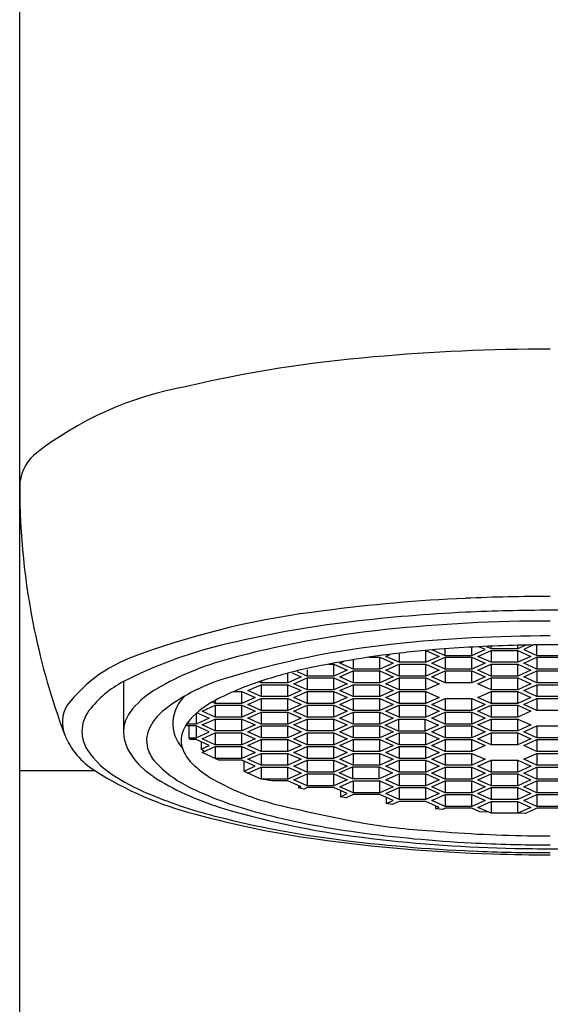
# Model space of a CAD drawing. Extents: x 391.5 to 394.8, y 67.1 to 80.6.
# Drawn here: x 391.9 to 392.4, y 75.5 to 76.4 of the extents above; entities that cross this region are included whole.
import ezdxf

# ---------------------------------------------------------------- set-up
doc = ezdxf.new("R2010")
doc.units = 0
doc.header["$LTSCALE"] = 0.64311
doc.layers.get('0').update_dxf_attribs({"color": 255, "linetype": 'CONTINUOUS'})

msp = doc.modelspace()

# ---------------------------------------------------------------- linework, layer by layer
for p, q in [((391.911, 70.90219), (391.911, 80.13461)), ((392.23476, 75.83301), (392.23476, 75.82527)), ((392.25749, 75.82527), (392.25749, 75.83538)), ((392.25763, 75.8354), (392.26886, 75.83036)), ((392.26335, 75.8359), (392.27397, 75.83113)), ((392.27397, 75.83113), (392.27397, 75.83674)), ((392.2967, 75.83113), (392.2967, 75.83822)), ((392.2967, 75.83113), (392.30807, 75.83622)), ((392.30182, 75.83036), (392.31318, 75.83546)), ((392.30807, 75.83622), (392.30288, 75.83855)), ((392.30904, 75.83885), (392.31318, 75.83699)), ((392.31318, 75.83699), (392.31318, 75.83903)), ((392.31318, 75.83699), (392.33591, 75.83699)), ((392.31318, 75.83546), (392.33591, 75.83546)), ((392.31318, 75.83546), (392.31318, 75.82527)), ((392.33591, 75.83699), (392.34249, 75.83994)), ((392.33591, 75.83699), (392.33591, 75.8398)), ((392.33591, 75.83546), (392.34728, 75.83036)), ((392.33591, 75.82527), (392.33591, 75.83546)), ((392.34954, 75.84005), (392.34103, 75.83622)), ((392.34103, 75.83622), (392.35239, 75.83113)), ((392.35239, 75.83113), (392.35239, 75.84009)), ((392.18419, 75.82451), (392.18788, 75.82616)), ((392.19555, 75.81941), (392.18419, 75.82451)), ((392.19555, 75.82747), (392.19555, 75.81941)), ((392.20908, 75.8296), (392.21828, 75.8296)), ((392.21828, 75.8296), (392.22965, 75.82451)), ((392.21828, 75.81941), (392.21828, 75.8296)), ((392.22965, 75.82451), (392.21828, 75.81941)), ((392.2234, 75.83036), (392.22726, 75.83209)), ((392.23476, 75.82527), (392.2234, 75.83036)), ((392.25749, 75.82527), (392.23476, 75.82527)), ((392.26886, 75.83036), (392.25749, 75.82527)), ((392.26261, 75.82451), (392.27397, 75.8296)), ((392.27397, 75.81941), (392.26261, 75.82451)), ((392.27397, 75.83113), (392.2967, 75.83113)), ((392.27397, 75.8296), (392.2967, 75.8296)), ((392.27397, 75.8296), (392.27397, 75.81941)), ((392.2967, 75.8296), (392.30807, 75.82451)), ((392.2967, 75.81941), (392.2967, 75.8296)), ((392.30807, 75.82451), (392.2967, 75.81941)), ((392.31318, 75.82527), (392.30182, 75.83036)), ((392.33591, 75.82527), (392.31318, 75.82527)), ((392.34728, 75.83036), (392.33591, 75.82527)), ((392.34103, 75.82451), (392.35239, 75.8296)), ((392.35239, 75.81941), (392.34103, 75.82451)), ((392.35239, 75.83113), (392.37512, 75.83113)), ((392.35239, 75.8296), (392.37512, 75.8296)), ((392.35239, 75.8296), (392.35239, 75.81941)), ((392.13986, 75.80769), (392.13986, 75.81554)), ((392.14337, 75.81631), (392.15123, 75.81279)), ((392.15634, 75.81355), (392.14808, 75.81726)), ((392.15634, 75.8187), (392.15634, 75.81355)), ((392.17477, 75.82374), (392.17907, 75.82374)), ((392.17907, 75.82374), (392.19044, 75.81865)), ((392.17907, 75.81355), (392.17907, 75.82374)), ((392.19044, 75.81865), (392.17907, 75.81355)), ((392.18419, 75.81279), (392.19555, 75.81788)), ((392.21828, 75.81941), (392.19555, 75.81941)), ((392.19555, 75.81788), (392.21828, 75.81788)), ((392.19555, 75.81788), (392.19555, 75.80769)), ((392.21828, 75.81788), (392.22965, 75.81279)), ((392.21828, 75.80769), (392.21828, 75.81788)), ((392.2234, 75.81865), (392.23476, 75.82374)), ((392.23476, 75.81355), (392.2234, 75.81865)), ((392.23476, 75.82374), (392.25749, 75.82374)), ((392.23476, 75.82374), (392.23476, 75.81355)), ((392.25749, 75.82374), (392.26886, 75.81865)), ((392.25749, 75.81355), (392.25749, 75.82374)), ((392.26886, 75.81865), (392.25749, 75.81355)), ((392.26261, 75.81279), (392.27397, 75.81788)), ((392.2967, 75.81941), (392.27397, 75.81941)), ((392.27397, 75.81788), (392.2967, 75.81788)), ((392.27397, 75.81788), (392.27397, 75.80769)), ((392.2967, 75.81788), (392.30807, 75.81279)), ((392.2967, 75.80769), (392.2967, 75.81788)), ((392.30182, 75.81865), (392.31318, 75.82374)), ((392.31318, 75.81355), (392.30182, 75.81865)), ((392.31318, 75.82374), (392.33591, 75.82374)), ((392.31318, 75.82374), (392.31318, 75.81355)), ((392.33591, 75.82374), (392.34728, 75.81865)), ((392.33591, 75.81355), (392.33591, 75.82374)), ((392.34728, 75.81865), (392.33591, 75.81355)), ((392.34103, 75.81279), (392.35239, 75.81788)), ((392.37512, 75.81941), (392.35239, 75.81941)), ((392.35239, 75.81788), (392.37512, 75.81788)), ((392.35239, 75.81788), (392.35239, 75.80769)), ((391.99958, 75.80877), (391.99958, 75.76676)), ((392.11713, 75.80769), (392.11508, 75.80861)), ((392.11713, 75.80929), (392.11713, 75.80769)), ((392.13986, 75.80769), (392.11713, 75.80769)), ((392.15123, 75.81279), (392.13986, 75.80769)), ((392.14498, 75.80693), (392.15634, 75.81202)), ((392.17907, 75.81355), (392.15634, 75.81355)), ((392.15634, 75.81202), (392.17907, 75.81202)), ((392.15634, 75.81202), (392.15634, 75.80183)), ((392.17907, 75.81202), (392.19044, 75.80693)), ((392.17907, 75.80183), (392.17907, 75.81202)), ((392.19555, 75.80769), (392.18419, 75.81279)), ((392.21828, 75.80769), (392.19555, 75.80769)), ((392.22965, 75.81279), (392.21828, 75.80769)), ((392.2234, 75.80693), (392.23476, 75.81202)), ((392.25749, 75.81355), (392.23476, 75.81355)), ((392.23476, 75.81202), (392.25749, 75.81202)), ((392.23476, 75.81202), (392.23476, 75.80183)), ((392.25749, 75.81202), (392.26886, 75.80693)), ((392.25749, 75.80183), (392.25749, 75.81202)), ((392.27397, 75.80769), (392.26261, 75.81279)), ((392.2967, 75.80769), (392.27397, 75.80769)), ((392.30807, 75.81279), (392.2967, 75.80769)), ((392.30182, 75.80693), (392.31318, 75.81202)), ((392.33591, 75.81355), (392.31318, 75.81355)), ((392.31318, 75.81202), (392.33591, 75.81202)), ((392.31318, 75.81202), (392.31318, 75.80183)), ((392.33591, 75.81202), (392.34728, 75.80693)), ((392.33591, 75.80183), (392.33591, 75.81202)), ((392.35239, 75.80769), (392.34103, 75.81279)), ((392.37512, 75.80769), (392.35239, 75.80769)), ((392.09355, 75.8003), (392.10065, 75.8003)), ((392.10065, 75.8003), (392.11202, 75.79521)), ((392.10065, 75.79011), (392.10065, 75.8003)), ((392.10577, 75.80107), (392.11713, 75.80616)), ((392.11713, 75.79597), (392.10577, 75.80107)), ((392.11713, 75.80616), (392.13986, 75.80616)), ((392.11713, 75.80616), (392.11713, 75.79597)), ((392.13986, 75.80616), (392.15123, 75.80107)), ((392.13986, 75.79597), (392.13986, 75.80616)), ((392.15123, 75.80107), (392.13986, 75.79597)), ((392.15634, 75.80183), (392.14498, 75.80693)), ((392.14498, 75.79521), (392.15634, 75.8003)), ((392.17907, 75.80183), (392.15634, 75.80183)), ((392.15634, 75.8003), (392.17907, 75.8003)), ((392.15634, 75.8003), (392.15634, 75.79011)), ((392.19044, 75.80693), (392.17907, 75.80183)), ((392.17907, 75.8003), (392.19044, 75.79521)), ((392.17907, 75.79011), (392.17907, 75.8003)), ((392.18419, 75.80107), (392.19555, 75.80616)), ((392.19555, 75.79597), (392.18419, 75.80107)), ((392.19555, 75.80616), (392.21828, 75.80616)), ((392.19555, 75.80616), (392.19555, 75.79597)), ((392.21828, 75.80616), (392.22965, 75.80107)), ((392.21828, 75.79597), (392.21828, 75.80616)), ((392.22965, 75.80107), (392.21828, 75.79597)), ((392.23476, 75.80183), (392.2234, 75.80693)), ((392.2234, 75.79521), (392.23476, 75.8003)), ((392.25749, 75.80183), (392.23476, 75.80183)), ((392.23476, 75.8003), (392.25749, 75.8003)), ((392.23476, 75.8003), (392.23476, 75.79011)), ((392.26886, 75.80693), (392.25749, 75.80183)), ((392.25749, 75.8003), (392.26886, 75.79521)), ((392.25749, 75.79011), (392.25749, 75.8003)), ((392.31318, 75.80183), (392.30182, 75.80693)), ((392.30182, 75.79521), (392.31318, 75.8003)), ((392.33591, 75.80183), (392.31318, 75.80183)), ((392.31318, 75.8003), (392.33591, 75.8003)), ((392.31318, 75.8003), (392.31318, 75.79011)), ((392.34728, 75.80693), (392.33591, 75.80183)), ((392.33591, 75.8003), (392.34728, 75.79521)), ((392.33591, 75.79011), (392.33591, 75.8003)), ((392.34103, 75.80107), (392.35239, 75.80616)), ((392.35239, 75.79597), (392.34103, 75.80107)), ((392.35239, 75.80616), (392.37512, 75.80616)), ((392.35239, 75.80616), (392.35239, 75.79597)), ((392.07792, 75.79011), (392.07523, 75.79132)), ((392.07792, 75.7928), (392.07792, 75.79011)), ((392.11202, 75.79521), (392.10065, 75.79011)), ((392.10577, 75.78935), (392.11713, 75.79445)), ((392.13986, 75.79597), (392.11713, 75.79597)), ((392.11713, 75.79445), (392.13986, 75.79445)), ((392.11713, 75.79445), (392.11713, 75.78426)), ((392.13986, 75.79445), (392.15123, 75.78935)), ((392.13986, 75.78426), (392.13986, 75.79445)), ((392.15634, 75.79011), (392.14498, 75.79521)), ((392.19044, 75.79521), (392.17907, 75.79011)), ((392.18419, 75.78935), (392.19555, 75.79445)), ((392.21828, 75.79597), (392.19555, 75.79597)), ((392.19555, 75.79445), (392.21828, 75.79445)), ((392.19555, 75.79445), (392.19555, 75.78426)), ((392.21828, 75.79445), (392.22965, 75.78935)), ((392.21828, 75.78426), (392.21828, 75.79445)), ((392.23476, 75.79011), (392.2234, 75.79521)), ((392.26886, 75.79521), (392.25749, 75.79011)), ((392.26261, 75.78935), (392.27397, 75.79445)), ((392.27397, 75.79445), (392.2967, 75.79445)), ((392.27397, 75.79445), (392.27397, 75.78426)), ((392.2967, 75.79445), (392.30807, 75.78935)), ((392.2967, 75.78426), (392.2967, 75.79445)), ((392.31318, 75.79011), (392.30182, 75.79521)), ((392.34728, 75.79521), (392.33591, 75.79011)), ((392.34103, 75.78935), (392.35239, 75.79445)), ((392.37512, 75.79597), (392.35239, 75.79597)), ((392.35239, 75.79445), (392.37512, 75.79445)), ((392.35239, 75.79445), (392.35239, 75.78426)), ((392.06247, 75.78227), (392.07281, 75.77763)), ((392.06656, 75.78349), (392.07792, 75.78859)), ((392.07792, 75.7784), (392.06656, 75.78349)), ((392.10065, 75.79011), (392.07792, 75.79011)), ((392.07792, 75.78859), (392.10065, 75.78859)), ((392.07792, 75.78859), (392.07792, 75.7784)), ((392.10065, 75.78859), (392.11202, 75.78349)), ((392.10065, 75.7784), (392.10065, 75.78859)), ((392.11202, 75.78349), (392.10065, 75.7784)), ((392.11713, 75.78426), (392.10577, 75.78935)), ((392.10577, 75.77763), (392.11713, 75.78273)), ((392.13986, 75.78426), (392.11713, 75.78426)), ((392.11713, 75.78273), (392.13986, 75.78273)), ((392.11713, 75.78273), (392.11713, 75.77254)), ((392.15123, 75.78935), (392.13986, 75.78426)), ((392.13986, 75.78273), (392.15123, 75.77763)), ((392.13986, 75.77254), (392.13986, 75.78273)), ((392.14498, 75.78349), (392.15634, 75.78859)), ((392.15634, 75.7784), (392.14498, 75.78349)), ((392.17907, 75.79011), (392.15634, 75.79011)), ((392.15634, 75.78859), (392.17907, 75.78859)), ((392.15634, 75.78859), (392.15634, 75.7784)), ((392.17907, 75.78859), (392.19044, 75.78349)), ((392.17907, 75.7784), (392.17907, 75.78859)), ((392.19044, 75.78349), (392.17907, 75.7784)), ((392.19555, 75.78426), (392.18419, 75.78935)), ((392.18419, 75.77763), (392.19555, 75.78273)), ((392.21828, 75.78426), (392.19555, 75.78426)), ((392.19555, 75.78273), (392.21828, 75.78273)), ((392.19555, 75.78273), (392.19555, 75.77254)), ((392.22965, 75.78935), (392.21828, 75.78426)), ((392.21828, 75.78273), (392.22965, 75.77763)), ((392.21828, 75.77254), (392.21828, 75.78273)), ((392.2234, 75.78349), (392.23476, 75.78859)), ((392.23476, 75.7784), (392.2234, 75.78349)), ((392.25749, 75.79011), (392.23476, 75.79011)), ((392.23476, 75.78859), (392.25749, 75.78859)), ((392.23476, 75.78859), (392.23476, 75.7784)), ((392.25749, 75.78859), (392.26886, 75.78349)), ((392.25749, 75.7784), (392.25749, 75.78859)), ((392.26886, 75.78349), (392.25749, 75.7784)), ((392.27397, 75.78426), (392.26261, 75.78935)), ((392.26261, 75.77763), (392.27397, 75.78273)), ((392.2967, 75.78426), (392.27397, 75.78426)), ((392.27397, 75.78273), (392.2967, 75.78273)), ((392.27397, 75.78273), (392.27397, 75.77254)), ((392.30807, 75.78935), (392.2967, 75.78426)), ((392.2967, 75.78273), (392.30807, 75.77763)), ((392.2967, 75.77254), (392.2967, 75.78273)), ((392.30182, 75.78349), (392.31318, 75.78859)), ((392.31318, 75.7784), (392.30182, 75.78349)), ((392.33591, 75.79011), (392.31318, 75.79011)), ((392.31318, 75.78859), (392.33591, 75.78859)), ((392.31318, 75.78859), (392.31318, 75.7784)), ((392.33591, 75.78859), (392.34728, 75.78349)), ((392.33591, 75.7784), (392.33591, 75.78859)), ((392.34728, 75.78349), (392.33591, 75.7784)), ((392.35239, 75.78426), (392.34103, 75.78935)), ((392.37512, 75.78426), (392.35239, 75.78426)), ((392.06144, 75.78137), (392.06144, 75.77254)), ((392.07281, 75.77763), (392.06144, 75.77254)), ((392.06656, 75.77177), (392.07792, 75.77687)), ((392.10065, 75.7784), (392.07792, 75.7784)), ((392.07792, 75.77687), (392.10065, 75.77687)), ((392.07792, 75.77687), (392.07792, 75.76668)), ((392.10065, 75.77687), (392.11202, 75.77177)), ((392.10065, 75.76668), (392.10065, 75.77687)), ((392.11713, 75.77254), (392.10577, 75.77763)), ((392.15123, 75.77763), (392.13986, 75.77254)), ((392.14498, 75.77177), (392.15634, 75.77687)), ((392.17907, 75.7784), (392.15634, 75.7784)), ((392.15634, 75.77687), (392.17907, 75.77687)), ((392.15634, 75.77687), (392.15634, 75.76668)), ((392.17907, 75.77687), (392.19044, 75.77177)), ((392.17907, 75.76668), (392.17907, 75.77687)), ((392.19555, 75.77254), (392.18419, 75.77763)), ((392.22965, 75.77763), (392.21828, 75.77254)), ((392.22283, 75.77152), (392.23419, 75.77661)), ((392.23419, 75.77661), (392.25692, 75.77661)), ((392.23419, 75.77661), (392.23419, 75.76642)), ((392.25749, 75.7784), (392.23476, 75.7784)), ((392.25692, 75.77661), (392.26829, 75.77152)), ((392.25692, 75.76642), (392.25692, 75.77661)), ((392.27397, 75.77254), (392.26261, 75.77763)), ((392.30807, 75.77763), (392.2967, 75.77254)), ((392.30182, 75.77177), (392.31318, 75.77687)), ((392.33591, 75.7784), (392.31318, 75.7784)), ((392.31318, 75.77687), (392.33591, 75.77687)), ((392.31318, 75.77687), (392.31318, 75.76668)), ((392.33591, 75.77687), (392.34728, 75.77177)), ((392.33591, 75.76668), (392.33591, 75.77687)), ((392.06144, 75.77101), (392.0524, 75.77102)), ((392.06144, 75.77254), (392.05335, 75.77255)), ((392.05557, 75.76082), (392.05559, 75.77101)), ((392.07281, 75.76591), (392.06144, 75.77101)), ((392.06144, 75.77101), (392.06144, 75.76082)), ((392.06144, 75.76082), (392.07281, 75.76591)), ((392.07792, 75.76668), (392.06656, 75.77177)), ((392.06656, 75.76006), (392.07792, 75.76515)), ((392.10065, 75.76668), (392.07792, 75.76668)), ((392.07792, 75.76515), (392.10065, 75.76515)), ((392.07792, 75.76515), (392.07792, 75.75496)), ((392.11202, 75.77177), (392.10065, 75.76668)), ((392.10065, 75.76515), (392.11202, 75.76006)), ((392.10065, 75.75496), (392.10065, 75.76515)), ((392.10577, 75.76591), (392.11713, 75.77101)), ((392.11713, 75.76082), (392.10577, 75.76591)), ((392.13986, 75.77254), (392.11713, 75.77254)), ((392.11713, 75.77101), (392.13986, 75.77101)), ((392.11713, 75.77101), (392.11713, 75.76082)), ((392.13986, 75.77101), (392.15123, 75.76591)), ((392.13986, 75.76082), (392.13986, 75.77101)), ((392.15123, 75.76591), (392.13986, 75.76082)), ((392.15634, 75.76668), (392.14498, 75.77177)), ((392.14498, 75.76006), (392.15634, 75.76515)), ((392.17907, 75.76668), (392.15634, 75.76668)), ((392.15634, 75.76515), (392.17907, 75.76515)), ((392.15634, 75.76515), (392.15634, 75.75496)), ((392.19044, 75.77177), (392.17907, 75.76668)), ((392.17907, 75.76515), (392.19044, 75.76006)), ((392.17907, 75.75496), (392.17907, 75.76515)), ((392.18419, 75.76591), (392.19555, 75.77101)), ((392.19555, 75.76082), (392.18419, 75.76591)), ((392.21828, 75.77254), (392.19555, 75.77254)), ((392.19555, 75.77101), (392.21828, 75.77101)), ((392.19555, 75.77101), (392.19555, 75.76082)), ((392.21828, 75.77101), (392.22965, 75.76591)), ((392.21828, 75.76082), (392.21828, 75.77101)), ((392.22965, 75.76591), (392.21828, 75.76082)), ((392.23419, 75.76642), (392.22283, 75.77152)), ((392.2234, 75.76006), (392.23476, 75.76515)), ((392.25692, 75.76642), (392.23419, 75.76642)), ((392.23476, 75.76515), (392.25749, 75.76515)), ((392.23476, 75.76515), (392.23476, 75.75496)), ((392.26829, 75.77152), (392.25692, 75.76642)), ((392.25749, 75.76515), (392.26886, 75.76006)), ((392.25749, 75.75496), (392.25749, 75.76515)), ((392.26261, 75.76591), (392.27397, 75.77101)), ((392.27397, 75.76082), (392.26261, 75.76591)), ((392.2967, 75.77254), (392.27397, 75.77254)), ((392.27397, 75.77101), (392.2967, 75.77101)), ((392.27397, 75.77101), (392.27397, 75.76082)), ((392.2967, 75.77101), (392.30807, 75.76591)), ((392.2967, 75.76082), (392.2967, 75.77101)), ((392.30807, 75.76591), (392.2967, 75.76082)), ((392.31318, 75.76668), (392.30182, 75.77177)), ((392.30182, 75.76006), (392.31318, 75.76515)), ((392.33591, 75.76668), (392.31318, 75.76668)), ((392.31318, 75.76515), (392.33591, 75.76515)), ((392.31318, 75.76515), (392.31318, 75.75496)), ((392.34728, 75.77177), (392.33591, 75.76668)), ((392.33591, 75.76515), (392.34728, 75.76006)), ((392.33591, 75.75496), (392.33591, 75.76515)), ((392.34103, 75.76591), (392.35239, 75.77101)), ((392.35239, 75.76082), (392.34103, 75.76591)), ((392.35239, 75.77101), (392.37512, 75.77101)), ((392.35239, 75.77101), (392.35239, 75.76082)), ((392.05687, 75.75929), (392.05557, 75.76082)), ((392.05557, 75.76082), (392.06144, 75.76082)), ((392.06144, 75.75929), (392.05687, 75.75929)), ((392.07281, 75.7542), (392.06144, 75.75929)), ((392.06593, 75.75728), (392.06593, 75.75111)), ((392.07792, 75.75496), (392.06656, 75.76006)), ((392.11202, 75.76006), (392.10065, 75.75496)), ((392.10577, 75.7542), (392.11713, 75.75929)), ((392.13986, 75.76082), (392.11713, 75.76082)), ((392.11713, 75.75929), (392.13986, 75.75929)), ((392.11713, 75.75929), (392.11713, 75.7491)), ((392.13986, 75.75929), (392.15123, 75.7542)), ((392.13986, 75.7491), (392.13986, 75.75929)), ((392.15634, 75.75496), (392.14498, 75.76006)), ((392.19044, 75.76006), (392.17907, 75.75496)), ((392.18419, 75.7542), (392.19555, 75.75929)), ((392.21828, 75.76082), (392.19555, 75.76082)), ((392.19555, 75.75929), (392.21828, 75.75929)), ((392.19555, 75.75929), (392.19555, 75.7491)), ((392.21828, 75.75929), (392.22965, 75.7542)), ((392.21828, 75.7491), (392.21828, 75.75929)), ((392.23476, 75.75496), (392.2234, 75.76006)), ((392.26886, 75.76006), (392.25749, 75.75496)), ((392.26261, 75.7542), (392.27397, 75.75929)), ((392.2967, 75.76082), (392.27397, 75.76082)), ((392.27397, 75.75929), (392.2967, 75.75929)), ((392.27397, 75.75929), (392.27397, 75.7491)), ((392.2967, 75.75929), (392.30807, 75.7542)), ((392.2967, 75.7491), (392.2967, 75.75929)), ((392.31318, 75.75496), (392.30182, 75.76006)), ((392.34728, 75.76006), (392.33591, 75.75496)), ((392.34103, 75.7542), (392.35239, 75.75929)), ((392.37512, 75.76082), (392.35239, 75.76082)), ((392.35239, 75.75929), (392.37512, 75.75929)), ((392.35239, 75.75929), (392.35239, 75.7491)), ((392.06593, 75.75111), (392.07281, 75.7542)), ((392.06854, 75.74923), (392.06593, 75.75111)), ((392.06656, 75.74834), (392.07792, 75.75343)), ((392.07792, 75.74324), (392.06656, 75.74834)), ((392.10065, 75.75496), (392.07792, 75.75496)), ((392.07792, 75.75343), (392.10065, 75.75343)), ((392.07792, 75.75343), (392.07792, 75.74324)), ((392.10065, 75.75343), (392.11202, 75.74834)), ((392.10065, 75.74324), (392.10065, 75.75343)), ((392.11202, 75.74834), (392.10065, 75.74324)), ((392.11713, 75.7491), (392.10577, 75.7542)), ((392.13986, 75.7491), (392.11713, 75.7491)), ((392.15123, 75.7542), (392.13986, 75.7491)), ((392.14498, 75.74834), (392.15634, 75.75343)), ((392.15634, 75.74324), (392.14498, 75.74834)), ((392.17907, 75.75496), (392.15634, 75.75496)), ((392.15634, 75.75343), (392.17907, 75.75343)), ((392.15634, 75.75343), (392.15634, 75.74324)), ((392.17907, 75.75343), (392.19044, 75.74834)), ((392.17907, 75.74324), (392.17907, 75.75343)), ((392.19044, 75.74834), (392.17907, 75.74324)), ((392.19555, 75.7491), (392.18419, 75.7542)), ((392.21828, 75.7491), (392.19555, 75.7491)), ((392.22965, 75.7542), (392.21828, 75.7491)), ((392.2234, 75.74834), (392.23476, 75.75343)), ((392.23476, 75.74324), (392.2234, 75.74834)), ((392.25749, 75.75496), (392.23476, 75.75496)), ((392.23476, 75.75343), (392.25749, 75.75343)), ((392.23476, 75.75343), (392.23476, 75.74324)), ((392.25749, 75.75343), (392.26886, 75.74834)), ((392.25749, 75.74324), (392.25749, 75.75343)), ((392.26886, 75.74834), (392.25749, 75.74324)), ((392.27397, 75.7491), (392.26261, 75.7542)), ((392.2967, 75.7491), (392.27397, 75.7491)), ((392.30807, 75.7542), (392.2967, 75.7491)), ((392.33591, 75.75496), (392.31318, 75.75496)), ((392.35239, 75.7491), (392.34103, 75.7542)), ((392.37512, 75.7491), (392.35239, 75.7491)), ((392.10065, 75.74324), (392.07792, 75.74324)), ((392.08102, 75.74171), (392.07792, 75.74324)), ((392.10065, 75.74171), (392.08102, 75.74171)), ((392.11202, 75.73662), (392.10065, 75.74171)), ((392.1022, 75.74102), (392.1022, 75.73222)), ((392.10577, 75.74248), (392.11713, 75.74757)), ((392.11713, 75.73738), (392.10577, 75.74248)), ((392.11713, 75.74757), (392.13986, 75.74757)), ((392.11713, 75.74757), (392.11713, 75.73738)), ((392.13986, 75.74757), (392.15123, 75.74248)), ((392.13986, 75.73738), (392.13986, 75.74757)), ((392.15123, 75.74248), (392.13986, 75.73738)), ((392.14498, 75.73662), (392.15634, 75.74171)), ((392.17907, 75.74324), (392.15634, 75.74324)), ((392.15634, 75.74171), (392.17907, 75.74171)), ((392.15634, 75.74171), (392.15634, 75.73152)), ((392.17907, 75.74171), (392.19044, 75.73662)), ((392.17907, 75.73152), (392.17907, 75.74171)), ((392.18419, 75.74248), (392.19555, 75.74757)), ((392.19555, 75.73738), (392.18419, 75.74248)), ((392.19555, 75.74757), (392.21828, 75.74757)), ((392.19555, 75.74757), (392.19555, 75.73738)), ((392.21828, 75.74757), (392.22965, 75.74248)), ((392.21828, 75.73738), (392.21828, 75.74757)), ((392.22965, 75.74248), (392.21828, 75.73738)), ((392.2234, 75.73662), (392.23476, 75.74171)), ((392.25749, 75.74324), (392.23476, 75.74324)), ((392.23476, 75.74171), (392.25749, 75.74171)), ((392.23476, 75.74171), (392.23476, 75.73152)), ((392.25749, 75.74171), (392.26886, 75.73662)), ((392.25749, 75.73152), (392.25749, 75.74171)), ((392.26261, 75.74248), (392.27397, 75.74757)), ((392.27397, 75.73738), (392.26261, 75.74248)), ((392.27397, 75.74757), (392.2967, 75.74757)), ((392.27397, 75.74757), (392.27397, 75.73738)), ((392.2967, 75.74757), (392.30807, 75.74248)), ((392.2967, 75.73738), (392.2967, 75.74757)), ((392.30807, 75.74248), (392.2967, 75.73738)), ((392.30182, 75.73662), (392.31318, 75.74171)), ((392.31318, 75.74171), (392.33591, 75.74171)), ((392.31318, 75.74171), (392.31318, 75.73152)), ((392.33591, 75.74171), (392.34728, 75.73662)), ((392.33591, 75.73152), (392.33591, 75.74171)), ((392.34103, 75.74248), (392.35239, 75.74757)), ((392.35239, 75.73738), (392.34103, 75.74248)), ((392.35239, 75.74757), (392.37512, 75.74757)), ((392.35239, 75.74757), (392.35239, 75.73738)), ((391.911, 75.73292), (391.9751, 75.73292)), ((392.1022, 75.73222), (392.11202, 75.73662)), ((392.10577, 75.73076), (392.1022, 75.73222)), ((392.10577, 75.73076), (392.11713, 75.73585)), ((392.13986, 75.73738), (392.11713, 75.73738)), ((392.11713, 75.73585), (392.13986, 75.73585)), ((392.11713, 75.73585), (392.11713, 75.72566)), ((392.13986, 75.73585), (392.15123, 75.73076)), ((392.13986, 75.72566), (392.13986, 75.73585)), ((392.15634, 75.73152), (392.14498, 75.73662)), ((392.17907, 75.73152), (392.15634, 75.73152)), ((392.19044, 75.73662), (392.17907, 75.73152)), ((392.18362, 75.73101), (392.19498, 75.73611)), ((392.19498, 75.73611), (392.21771, 75.73611)), ((392.19498, 75.73611), (392.19498, 75.72592)), ((392.21828, 75.73738), (392.19555, 75.73738)), ((392.21771, 75.73611), (392.22908, 75.73101)), ((392.21771, 75.72592), (392.21771, 75.73611)), ((392.23476, 75.73152), (392.2234, 75.73662)), ((392.25749, 75.73152), (392.23476, 75.73152)), ((392.26886, 75.73662), (392.25749, 75.73152)), ((392.26261, 75.73076), (392.27397, 75.73585)), ((392.2967, 75.73738), (392.27397, 75.73738)), ((392.27397, 75.73585), (392.2967, 75.73585)), ((392.27397, 75.73585), (392.27397, 75.72566)), ((392.2967, 75.73585), (392.30807, 75.73076)), ((392.2967, 75.72566), (392.2967, 75.73585)), ((392.31318, 75.73152), (392.30182, 75.73662)), ((392.33591, 75.73152), (392.31318, 75.73152)), ((392.34728, 75.73662), (392.33591, 75.73152)), ((392.34103, 75.73076), (392.35239, 75.73585)), ((392.37512, 75.73738), (392.35239, 75.73738)), ((392.35239, 75.73585), (392.37512, 75.73585)), ((392.35239, 75.73585), (392.35239, 75.72566)), ((392.11713, 75.72566), (392.10577, 75.73076)), ((392.13986, 75.72566), (392.11713, 75.72566)), ((392.12611, 75.72414), (392.11713, 75.72566)), ((392.13986, 75.72414), (392.12611, 75.72414)), ((392.15123, 75.73076), (392.13986, 75.72566)), ((392.15123, 75.71904), (392.13986, 75.72414)), ((392.14498, 75.7249), (392.15634, 75.73)), ((392.15634, 75.71981), (392.14498, 75.7249)), ((392.15634, 75.73), (392.17907, 75.73)), ((392.15634, 75.73), (392.15634, 75.71981)), ((392.17907, 75.73), (392.19044, 75.7249)), ((392.17907, 75.71981), (392.17907, 75.73)), ((392.19044, 75.7249), (392.17907, 75.71981)), ((392.19498, 75.72592), (392.18362, 75.73101)), ((392.18419, 75.71904), (392.19555, 75.72414)), ((392.21771, 75.72592), (392.19498, 75.72592)), ((392.19555, 75.72414), (392.21828, 75.72414)), ((392.19555, 75.72414), (392.19555, 75.71395)), ((392.22908, 75.73101), (392.21771, 75.72592)), ((392.21828, 75.72414), (392.22965, 75.71904)), ((392.21828, 75.71395), (392.21828, 75.72414)), ((392.2234, 75.7249), (392.23476, 75.73)), ((392.23476, 75.71981), (392.2234, 75.7249)), ((392.23476, 75.73), (392.25749, 75.73)), ((392.23476, 75.73), (392.23476, 75.71981)), ((392.25749, 75.73), (392.26886, 75.7249)), ((392.25749, 75.71981), (392.25749, 75.73)), ((392.26886, 75.7249), (392.25749, 75.71981)), ((392.27397, 75.72566), (392.26261, 75.73076)), ((392.26261, 75.71904), (392.27397, 75.72414)), ((392.2967, 75.72566), (392.27397, 75.72566)), ((392.27397, 75.72414), (392.2967, 75.72414)), ((392.27397, 75.72414), (392.27397, 75.71395)), ((392.30807, 75.73076), (392.2967, 75.72566)), ((392.2967, 75.72414), (392.30807, 75.71904)), ((392.2967, 75.71395), (392.2967, 75.72414)), ((392.30182, 75.7249), (392.31318, 75.73)), ((392.31318, 75.71981), (392.30182, 75.7249)), ((392.31318, 75.73), (392.33591, 75.73)), ((392.31318, 75.73), (392.31318, 75.71981)), ((392.33591, 75.73), (392.34728, 75.7249)), ((392.33591, 75.71981), (392.33591, 75.73)), ((392.34728, 75.7249), (392.33591, 75.71981)), ((392.35239, 75.72566), (392.34103, 75.73076)), ((392.34103, 75.71904), (392.35239, 75.72414)), ((392.37512, 75.72566), (392.35239, 75.72566)), ((392.35239, 75.72414), (392.37512, 75.72414)), ((392.35239, 75.72414), (392.35239, 75.71395)), ((392.14894, 75.72007), (392.14894, 75.71802)), ((392.14894, 75.71802), (392.15123, 75.71904)), ((392.1534, 75.71696), (392.14894, 75.71802)), ((392.15634, 75.71828), (392.1534, 75.71696)), ((392.17907, 75.71981), (392.15634, 75.71981)), ((392.17907, 75.71828), (392.15634, 75.71828)), ((392.19044, 75.71318), (392.17907, 75.71828)), ((392.19555, 75.71395), (392.18419, 75.71904)), ((392.18464, 75.71578), (392.18464, 75.71058)), ((392.22965, 75.71904), (392.21828, 75.71395)), ((392.2234, 75.71318), (392.23476, 75.71828)), ((392.25749, 75.71981), (392.23476, 75.71981)), ((392.23476, 75.71828), (392.25749, 75.71828)), ((392.23476, 75.71828), (392.23476, 75.70809)), ((392.25749, 75.71828), (392.26886, 75.71318)), ((392.25749, 75.70809), (392.25749, 75.71828)), ((392.27397, 75.71395), (392.26261, 75.71904)), ((392.30807, 75.71904), (392.2967, 75.71395)), ((392.30182, 75.71318), (392.31318, 75.71828)), ((392.33591, 75.71981), (392.31318, 75.71981)), ((392.31318, 75.71828), (392.33591, 75.71828)), ((392.31318, 75.71828), (392.31318, 75.70809)), ((392.33591, 75.71828), (392.34728, 75.71318)), ((392.33591, 75.70809), (392.33591, 75.71828)), ((392.35239, 75.71395), (392.34103, 75.71904)), ((392.18464, 75.71058), (392.19044, 75.71318)), ((392.18954, 75.70972), (392.18464, 75.71058)), ((392.19555, 75.71242), (392.18954, 75.70972)), ((392.21828, 75.71395), (392.19555, 75.71395)), ((392.21828, 75.71242), (392.19555, 75.71242)), ((392.22965, 75.70732), (392.21828, 75.71242)), ((392.23476, 75.70809), (392.2234, 75.71318)), ((392.22363, 75.71002), (392.22363, 75.70463)), ((392.22363, 75.70463), (392.22965, 75.70732)), ((392.23476, 75.70656), (392.22896, 75.70396)), ((392.25749, 75.70809), (392.23476, 75.70809)), ((392.25749, 75.70656), (392.23476, 75.70656)), ((392.26886, 75.71318), (392.25749, 75.70809)), ((392.26886, 75.70146), (392.25749, 75.70656)), ((392.26261, 75.70732), (392.27397, 75.71242)), ((392.27397, 75.70223), (392.26261, 75.70732)), ((392.2967, 75.71395), (392.27397, 75.71395)), ((392.27397, 75.71242), (392.2967, 75.71242)), ((392.27397, 75.71242), (392.27397, 75.70223)), ((392.2967, 75.71242), (392.30807, 75.70732)), ((392.2967, 75.70223), (392.2967, 75.71242)), ((392.30807, 75.70732), (392.2967, 75.70223)), ((392.31318, 75.70809), (392.30182, 75.71318)), ((392.30182, 75.70146), (392.31318, 75.70656)), ((392.33591, 75.70809), (392.31318, 75.70809)), ((392.31318, 75.70656), (392.33591, 75.70656)), ((392.31318, 75.70656), (392.31318, 75.69637)), ((392.34728, 75.71318), (392.33591, 75.70809)), ((392.33591, 75.70656), (392.34728, 75.70146)), ((392.33591, 75.69637), (392.33591, 75.70656)), ((392.34103, 75.70732), (392.35239, 75.71242)), ((392.35239, 75.70223), (392.34103, 75.70732)), ((392.37512, 75.71395), (392.35239, 75.71395)), ((392.35239, 75.71242), (392.37512, 75.71242)), ((392.35239, 75.71242), (392.35239, 75.70223)), ((392.22896, 75.70396), (392.22363, 75.70463)), ((392.26592, 75.70278), (392.26592, 75.70015)), ((392.26592, 75.70015), (392.26886, 75.70146)), ((392.27169, 75.69968), (392.26592, 75.70015)), ((392.27397, 75.7007), (392.27169, 75.69968)), ((392.2967, 75.70223), (392.27397, 75.70223)), ((392.2967, 75.7007), (392.27397, 75.7007)), ((392.30358, 75.69762), (392.2967, 75.7007)), ((392.31318, 75.69637), (392.30182, 75.70146)), ((392.34728, 75.70146), (392.33591, 75.69637)), ((392.35239, 75.7007), (392.34257, 75.6963)), ((392.37512, 75.70223), (392.35239, 75.70223)), ((392.37512, 75.7007), (392.35239, 75.7007)), ((392.3112, 75.69726), (392.30358, 75.69762)), ((392.33591, 75.69637), (392.31318, 75.69637)), ((392.34257, 75.6963), (392.33591, 75.69637))]:
    msp.add_line(p, q)
for centre, radius, start, end in [((392.30786, 74.96603), 1.12386, 94.84556, 103.07424), ((392.36227, 74.42279), 1.66977, 89.94914, 95.13164), ((392.10548, 75.77049), 0.29486, 100.1287, 128.29684), ((391.94846, 75.97465), 0.03747, 133.34973, 178.91796), ((392.51549, 75.97541), 0.60449, 180.00303, 191.65913), ((392.35119, 74.51309), 1.36807, 92.49894, 97.59898), ((392.3635, 74.29623), 1.58527, 89.99082, 92.6017), ((392.25213, 75.17447), 0.69949, 96.72018, 109.91509), ((392.35668, 74.49088), 1.37861, 92.70811, 96.76726), ((392.3636, 74.34471), 1.52494, 89.99395, 92.70811), ((392.36392, 74.34471), 1.52494, 87.29189, 90.00605), ((392.30454, 74.9303), 0.9361, 96.76726, 103.74934), ((392.36232, 74.53204), 1.32844, 89.93782, 96.01149), ((392.51357, 75.97502), 0.60253, 191.65913, 200.44466), ((392.31271, 75.00312), 0.85476, 96.01149, 105.18772), ((392.31144, 75.07583), 0.76928, 96.08325, 107.08724), ((392.36177, 74.60362), 1.24416, 89.90828, 96.08325), ((392.17126, 75.47501), 0.37532, 103.74934, 117.21934), ((392.3377, 74.95737), 0.88167, 94.47308, 97.62908), ((392.3668, 74.58532), 1.25486, 91.4106, 94.47308), ((392.36354, 74.71803), 1.1221, 89.98868, 91.4106), ((392.36398, 74.71803), 1.1221, 88.5894, 90.01132), ((392.05218, 75.71086), 0.12717, 107.5344, 142.49399), ((392.15576, 75.58127), 0.25568, 105.18772, 119.86492), ((392.32794, 75.03022), 0.80817, 97.62908, 102.27849), ((392.23921, 75.43793), 0.39092, 102.27849, 108.51366), ((392.0393, 75.73155), 0.08684, 117.21934, 142.81601), ((392.1322, 75.65894), 0.15924, 107.08724, 128.68387), ((392.19603, 75.56685), 0.25495, 108.51366, 117.59769), ((392.06892, 75.73251), 0.08128, 119.86492, 139.37339), ((392.0732, 75.77311), 0.03152, 131.68829, 222.20513), ((392.11523, 75.72144), 0.08052, 117.59769, 136.90776), ((391.97587, 75.77392), 0.02846, 149.68304, 201.81129), ((391.9935, 75.76629), 0.02935, 142.81601, 180.1298), ((392.03226, 75.76396), 0.03299, 139.37339, 166.18392), ((392.05779, 75.75267), 0.03957, 129.41624, 162.8806), ((392.07795, 75.75631), 0.02948, 136.90776, 165.77394), ((391.99321, 75.76629), 0.02906, 180.1298, 212.1184), ((392.02201, 75.76648), 0.02243, 166.18392, 180.64549), ((392.03422, 75.76661), 0.03464, 180.64549, 200.62073), ((392.00819, 75.78686), 0.06327, 201.81129, 238.47242), ((392.04268, 75.75862), 0.02341, 165.91047, 191.00047), ((392.06911, 75.75855), 0.02035, 165.77394, 198.95927), ((392.03202, 75.79302), 0.07617, 213.6326, 239.72247), ((392.05046, 75.7749), 0.0528, 202.82956, 230.52451), ((392.04856, 75.75977), 0.0294, 191.00047, 224.02338), ((392.08105, 75.76266), 0.03299, 198.95927, 225.41195), ((392.13145, 75.97572), 0.28878, 237.2193, 255.86649), ((392.08191, 75.80903), 0.09917, 229.03349, 236.98212), ((392.10143, 75.81086), 0.10292, 224.02338, 244.9223), ((392.1189, 75.80105), 0.08689, 225.41195, 240.25266), ((392.10036, 75.89944), 0.2026, 238.20421, 247.67079), ((392.15394, 75.93271), 0.24223, 238.63759, 253.65442), ((392.18024, 75.90839), 0.21053, 240.25266, 256.46309), ((392.20072, 76.02305), 0.33719, 244.9223, 255.37283), ((392.1847, 76.1068), 0.42645, 247.7734, 255.79952), ((392.29059, 76.39165), 0.72108, 253.49849, 263.66629), ((392.46538, 77.09271), 1.42869, 256.46309, 259.16082), ((392.27402, 76.46997), 0.80307, 254.61337, 262.12258), ((392.28916, 76.52045), 0.85309, 255.81387, 262.73721), ((392.29361, 76.37897), 0.70504, 255.37283, 262.30979), ((392.28694, 76.16078), 0.47983, 259.16082, 266.58183), ((392.36175, 76.82206), 1.14494, 264.81776, 269.13362), ((392.35916, 77.08533), 1.4243, 262.12258, 268.22069), ((392.35277, 76.9893), 1.32623, 262.57171, 267.62218), ((392.35912, 76.86407), 1.19454, 262.30979, 266.98884), ((392.35867, 76.91379), 1.24758, 263.20417, 268.849), ((392.36373, 76.89481), 1.21771, 269.09216, 270.00129), ((392.36196, 76.91814), 1.24868, 266.98884, 270.08241), ((392.3637, 77.04643), 1.3803, 268.75074, 270.00225), ((392.36381, 77.04643), 1.3803, 269.99775, 271.24926), ((392.36352, 77.18599), 1.52319, 267.52492, 270.00875), ((392.36372, 77.232), 1.57104, 268.22069, 270.00143)]:
    msp.add_arc(centre, radius, start, end)

doc.saveas('drawing.dxf')
